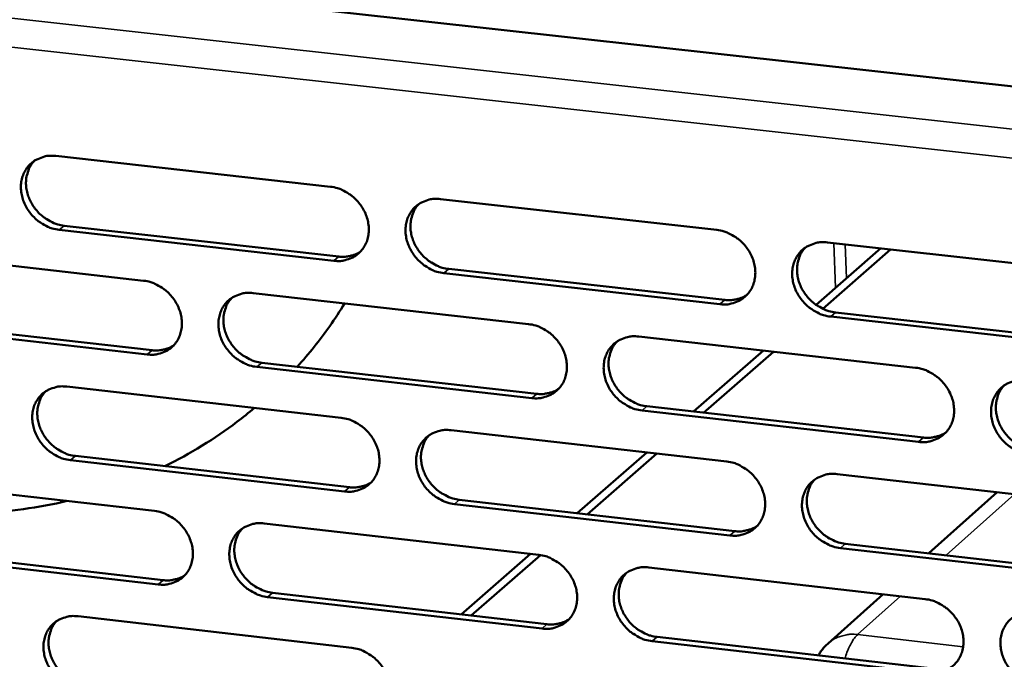
# Model space of a CAD drawing. Units: millimetres. Extents: x 65 to 5840, y 100 to 4100.
# Drawn here: x 4941 to 4992, y 3469 to 3502 of the extents above; entities that cross this region are included whole.
import ezdxf

# ---------------------------------------------------------------- set-up
doc = ezdxf.new("R2010")
doc.units = ezdxf.units.MM
doc.header["$LTSCALE"] = 20
doc.layers.add('Visible (ISO)', color=7, linetype='Continuous', lineweight=50)
doc.layers.add('Visible Narrow (ISO)', color=7, linetype='Continuous', lineweight=35)

msp = doc.modelspace()

# ---------------------------------------------------------------- linework, layer by layer
at = {"layer": 'Visible (ISO)'}
for p, q in [((4893.33, 3509.399), (5074.368, 3489.365)), ((4942.936, 3494.766), (4957.236, 3493.165)), ((4962.971, 3492.523), (4977.35, 3490.914)), ((4957.414, 3489.311), (4943.124, 3490.918)), ((4943.386, 3491.135), (4957.672, 3489.529)), ((4983.117, 3490.268), (4997.575, 3488.65)), ((4933.263, 3489.879), (4947.509, 3488.273)), ((4982.515, 3487.019), (4985.883, 3489.959)), ((4982.863, 3486.815), (4986.396, 3489.901)), ((4963.403, 3488.885), (4977.768, 3487.27)), ((4977.515, 3487.05), (4963.146, 3488.666)), ((4953.223, 3487.629), (4967.547, 3486.014)), ((4933.72, 3486.262), (4947.954, 3484.65)), ((4997.727, 3484.778), (4983.278, 3486.402)), ((4983.53, 3486.622), (4997.975, 3484.998)), ((4947.693, 3484.431), (4933.456, 3486.043)), ((4973.293, 3485.366), (4987.696, 3483.742)), ((4976.143, 3481.458), (4979.782, 3484.634)), ((4976.662, 3481.399), (4980.299, 3484.576)), ((4967.719, 3482.163), (4953.404, 3483.784)), ((4953.663, 3484.004), (4967.974, 3482.383)), ((4943.521, 3482.757), (4957.792, 3481.137)), ((4973.715, 3481.733), (4988.105, 3480.104)), ((4987.855, 3479.882), (4973.461, 3481.512)), ((4963.516, 3480.487), (4977.866, 3478.857)), ((4943.969, 3479.146), (4958.227, 3477.52)), ((4970.082, 3476.168), (4973.705, 3479.33)), ((4970.604, 3476.108), (4974.225, 3479.271)), ((4957.97, 3477.298), (4943.708, 3478.925)), ((4983.621, 3478.204), (4998.05, 3476.565)), ((4933.866, 3477.91), (4948.084, 3476.283)), ((4991.94, 3477.259), (4988.385, 3474.08)), ((4978.031, 3475.01), (4963.69, 3476.646)), ((4963.946, 3476.867), (4978.283, 3475.232)), ((4953.787, 3475.631), (4968.083, 3473.996)), ((4984.033, 3474.576), (4998.449, 3472.932)), ((4948.267, 3472.457), (4934.059, 3474.09)), ((4934.322, 3474.311), (4948.527, 3472.68)), ((4964.043, 3470.897), (4967.65, 3474.045)), ((4964.568, 3470.837), (4968.171, 3473.984)), ((4998.202, 3472.708), (4983.783, 3474.353)), ((4973.817, 3473.34), (4988.191, 3471.696)), ((4954.225, 3472.025), (4968.508, 3470.384)), ((4986, 3471.947), (4983.141, 3469.39)), ((4968.253, 3470.161), (4953.967, 3471.802)), ((4944.104, 3470.799), (4958.346, 3469.158)), ((4988.349, 3467.852), (4973.984, 3469.502)), ((4974.237, 3469.726), (4988.599, 3468.077))]:
    msp.add_line(p, q, dxfattribs=at)
at = {"layer": 'Visible (ISO)', "flags": 128}
for points in [[(4943.124, 3490.918, -0.03499), (4942.752, 3490.991, -0.055984), (4942.532, 3491.078, -0.015384), (4942.149, 3491.296, -0.034484), (4941.988, 3491.41, -0.033084), (4941.752, 3491.632, -0.033125), (4941.547, 3491.883, -0.034218), (4941.381, 3492.154, -0.033627), (4941.251, 3492.449, -0.037057), (4941.168, 3492.743, -0.036044), (4941.128, 3493.054, -0.041083), (4941.136, 3493.345, -0.040064), (4941.192, 3493.638, -0.044972), (4941.291, 3493.901, -0.044363), (4941.436, 3494.144, -0.046649), (4941.618, 3494.352, -0.046602), (4941.836, 3494.523, -0.044837), (4941.999, 3494.608, -0.021773), (4942.353, 3494.737, -0.064291), (4942.588, 3494.779, -0.043946), (4942.936, 3494.766)], [(4941.833, 3494.521, 0.04002), (4941.637, 3494.277, 0.062543), (4941.545, 3494.098, 0.018895), (4941.435, 3493.756, 0.039793), (4941.402, 3493.589, 0.035214), (4941.39, 3493.308, 0.036236), (4941.417, 3493.035, 0.032288), (4941.485, 3492.75, 0.03312), (4941.588, 3492.483, 0.03075), (4941.73, 3492.22, 0.031139), (4941.901, 3491.98, 0.030698), (4942.102, 3491.76, 0.030546), (4942.33, 3491.566, 0.032081), (4942.475, 3491.471, 0.013449), (4942.839, 3491.276, 0.052748), (4943.041, 3491.2, 0.032482), (4943.386, 3491.135)], [(4957.236, 3493.165, -0.035032), (4957.609, 3493.092, -0.056008), (4957.831, 3493.005, -0.015416), (4958.215, 3492.786, -0.034536), (4958.376, 3492.671, -0.033207), (4958.613, 3492.449, -0.033234), (4958.818, 3492.197, -0.034366), (4958.984, 3491.926, -0.033778), (4959.114, 3491.629, -0.037202), (4959.196, 3491.335, -0.036212), (4959.235, 3491.023, -0.041178), (4959.226, 3490.731, -0.040198), (4959.169, 3490.438, -0.044958), (4959.069, 3490.175, -0.04439), (4958.922, 3489.931, -0.046505), (4958.739, 3489.723, -0.046494), (4958.519, 3489.552, -0.044635), (4958.356, 3489.467, -0.021646), (4958, 3489.339, -0.064086), (4957.764, 3489.297, -0.043765), (4957.414, 3489.311)], [(4963.146, 3488.666, -0.035011), (4962.773, 3488.739, -0.055967), (4962.551, 3488.827, -0.015395), (4962.166, 3489.046, -0.034516), (4962.005, 3489.161, -0.033217), (4961.768, 3489.383, -0.033236), (4961.563, 3489.634, -0.034389), (4961.397, 3489.906, -0.033793), (4961.267, 3490.202, -0.037227), (4961.185, 3490.497, -0.036228), (4961.146, 3490.809, -0.041189), (4961.155, 3491.1, -0.0402), (4961.213, 3491.394, -0.044943), (4961.313, 3491.657, -0.044362), (4961.46, 3491.901, -0.04647), (4961.644, 3492.11, -0.046441), (4961.864, 3492.281, -0.044603), (4962.027, 3492.366, -0.021617), (4962.384, 3492.495, -0.06406), (4962.621, 3492.537, -0.043738), (4962.971, 3492.523)], [(4961.838, 3492.264, 0.039723), (4961.644, 3492.018, 0.062139), (4961.553, 3491.838, 0.018656), (4961.446, 3491.495, 0.039511), (4961.414, 3491.328, 0.035079), (4961.403, 3491.047, 0.036074), (4961.431, 3490.775, 0.032231), (4961.501, 3490.491, 0.033044), (4961.604, 3490.226, 0.030714), (4961.747, 3489.964, 0.0311), (4961.918, 3489.725, 0.030634), (4962.119, 3489.506, 0.030497), (4962.347, 3489.313, 0.031947), (4962.491, 3489.219, 0.013334), (4962.856, 3489.025, 0.052514), (4963.058, 3488.95, 0.032334), (4963.403, 3488.885)], [(4977.35, 3490.914, -0.035053), (4977.724, 3490.841, -0.05599), (4977.947, 3490.753, -0.015427), (4978.333, 3490.533, -0.034568), (4978.495, 3490.418, -0.03334), (4978.732, 3490.195, -0.033345), (4978.938, 3489.943, -0.034538), (4979.104, 3489.671, -0.033945), (4979.234, 3489.374, -0.037373), (4979.315, 3489.078, -0.036397), (4979.353, 3488.766, -0.041284), (4979.343, 3488.473, -0.040333), (4979.284, 3488.18, -0.044927), (4979.183, 3487.916, -0.044388), (4979.034, 3487.672, -0.046325), (4978.849, 3487.463, -0.046332), (4978.628, 3487.292, -0.044402), (4978.463, 3487.207, -0.021491), (4978.104, 3487.078, -0.063855), (4977.867, 3487.036, -0.043557), (4977.515, 3487.05)], [(4983.278, 3486.402, -0.035032), (4982.903, 3486.476, -0.055949), (4982.68, 3486.564, -0.015406), (4982.295, 3486.783, -0.034548), (4982.133, 3486.898, -0.03335), (4981.896, 3487.121, -0.033348), (4981.69, 3487.373, -0.034562), (4981.524, 3487.645, -0.033961), (4981.394, 3487.943, -0.037397), (4981.313, 3488.238, -0.036414), (4981.275, 3488.55, -0.041295), (4981.285, 3488.843, -0.040335), (4981.344, 3489.137, -0.044913), (4981.445, 3489.401, -0.044359), (4981.594, 3489.645, -0.046289), (4981.78, 3489.854, -0.04628), (4982.002, 3490.026, -0.04437), (4982.166, 3490.111, -0.021462), (4982.526, 3490.24, -0.063829), (4982.764, 3490.282, -0.043531), (4983.117, 3490.268)], [(4957.672, 3489.529, 0.02896), (4957.922, 3489.514, 0.046349), (4958.078, 3489.528, 0.010665), (4958.275, 3489.568, 0.011289), (4958.46, 3489.615, 0.049109), (4958.596, 3489.667, 0.029823), (4958.802, 3489.787)], [(4981.953, 3489.993, 0.039422), (4981.761, 3489.745, 0.061729), (4981.672, 3489.565, 0.018415), (4981.567, 3489.22, 0.039224), (4981.536, 3489.054, 0.034936), (4981.527, 3488.774, 0.035905), (4981.556, 3488.502, 0.032166), (4981.627, 3488.22, 0.03296), (4981.731, 3487.955, 0.030669), (4981.874, 3487.695, 0.031054), (4982.046, 3487.457, 0.030562), (4982.247, 3487.24, 0.030441), (4982.475, 3487.048, 0.031805), (4982.619, 3486.955, 0.013214), (4982.983, 3486.762, 0.052272), (4983.186, 3486.687, 0.032178), (4983.53, 3486.622)], [(4947.509, 3488.273, -0.034973), (4947.881, 3488.2, -0.055951), (4948.101, 3488.112, -0.015376), (4948.485, 3487.894, -0.034471), (4948.645, 3487.78, -0.033116), (4948.882, 3487.558, -0.033145), (4949.087, 3487.307, -0.034281), (4949.253, 3487.036, -0.033687), (4949.383, 3486.74, -0.037148), (4949.465, 3486.447, -0.036142), (4949.504, 3486.136, -0.041182), (4949.496, 3485.845, -0.040185), (4949.439, 3485.553, -0.045037), (4949.34, 3485.291, -0.04446), (4949.194, 3485.048, -0.046632), (4949.012, 3484.841, -0.046619), (4948.794, 3484.671, -0.044739), (4948.631, 3484.586, -0.021709), (4948.276, 3484.458, -0.064163), (4948.041, 3484.417, -0.043851), (4947.693, 3484.431)], [(4953.404, 3483.784, -0.034952), (4953.031, 3483.857, -0.05591), (4952.81, 3483.945, -0.015354), (4952.427, 3484.164, -0.034451), (4952.267, 3484.278, -0.033126), (4952.03, 3484.499, -0.033148), (4951.825, 3484.75, -0.034304), (4951.659, 3485.021, -0.033702), (4951.529, 3485.317, -0.037172), (4951.447, 3485.61, -0.036158), (4951.408, 3485.921, -0.041193), (4951.417, 3486.212, -0.040187), (4951.473, 3486.504, -0.045023), (4951.572, 3486.766, -0.044432), (4951.719, 3487.01, -0.046597), (4951.902, 3487.217, -0.046566), (4952.12, 3487.388, -0.044707), (4952.283, 3487.472, -0.02168), (4952.638, 3487.601, -0.064137), (4952.874, 3487.643, -0.043824), (4953.223, 3487.629)], [(4952.1, 3487.374, 0.0398), (4951.906, 3487.129, 0.06226), (4951.816, 3486.951, 0.018718), (4951.709, 3486.609, 0.039581), (4951.678, 3486.442, 0.035069), (4951.667, 3486.162, 0.036081), (4951.695, 3485.891, 0.03218), (4951.765, 3485.608, 0.033006), (4951.868, 3485.343, 0.030648), (4952.01, 3485.081, 0.031039), (4952.182, 3484.843, 0.030572), (4952.383, 3484.625, 0.030432), (4952.61, 3484.432, 0.031907), (4952.754, 3484.338, 0.013313), (4953.117, 3484.144, 0.052487), (4953.319, 3484.069, 0.0323), (4953.663, 3484.004)], [(4977.768, 3487.27, 0.029586), (4978.025, 3487.254, 0.047164), (4978.185, 3487.269, 0.011079), (4978.389, 3487.313, 0.011729), (4978.578, 3487.362, 0.049979), (4978.718, 3487.417, 0.03047), (4978.928, 3487.544)], [(4967.547, 3486.014, -0.034995), (4967.921, 3485.94, -0.055934), (4968.143, 3485.853, -0.015387), (4968.528, 3485.633, -0.034503), (4968.689, 3485.519, -0.033248), (4968.926, 3485.296, -0.033257), (4969.131, 3485.045, -0.034453), (4969.297, 3484.773, -0.033853), (4969.427, 3484.477, -0.037318), (4969.508, 3484.183, -0.036327), (4969.547, 3483.871, -0.041288), (4969.537, 3483.58, -0.040321), (4969.479, 3483.287, -0.045007), (4969.379, 3483.024, -0.044458), (4969.231, 3482.781, -0.046452), (4969.047, 3482.573, -0.046457), (4968.827, 3482.403, -0.044506), (4968.663, 3482.318, -0.021554), (4968.306, 3482.19, -0.063932), (4968.069, 3482.148, -0.043643), (4967.719, 3482.163)], [(4973.461, 3481.512, -0.034973), (4973.087, 3481.586, -0.055893), (4972.865, 3481.673, -0.015365), (4972.48, 3481.893, -0.034483), (4972.319, 3482.007, -0.033259), (4972.082, 3482.23, -0.033259), (4971.877, 3482.481, -0.034476), (4971.711, 3482.753, -0.033868), (4971.581, 3483.049, -0.037342), (4971.5, 3483.343, -0.036344), (4971.461, 3483.655, -0.041299), (4971.471, 3483.946, -0.040322), (4971.529, 3484.24, -0.044993), (4971.63, 3484.502, -0.044429), (4971.777, 3484.746, -0.046417), (4971.962, 3484.954, -0.046404), (4972.183, 3485.125, -0.044474), (4972.346, 3485.209, -0.021524), (4972.705, 3485.338, -0.063906), (4972.942, 3485.38, -0.043616), (4973.293, 3485.366)], [(4947.954, 3484.65, 0.02883), (4948.201, 3484.635, 0.046169), (4948.355, 3484.648, 0.010579), (4948.551, 3484.688, 0.011206), (4948.734, 3484.734, 0.048954), (4948.868, 3484.785, 0.0297), (4949.073, 3484.903)], [(4972.14, 3485.096, 0.039502), (4971.948, 3484.849, 0.061854), (4971.86, 3484.669, 0.018479), (4971.755, 3484.326, 0.039297), (4971.725, 3484.16, 0.034929), (4971.716, 3483.881, 0.035915), (4971.745, 3483.61, 0.032118), (4971.816, 3483.328, 0.032925), (4971.92, 3483.064, 0.030606), (4972.063, 3482.804, 0.030995), (4972.234, 3482.567, 0.030504), (4972.435, 3482.35, 0.030379), (4972.662, 3482.159, 0.031769), (4972.806, 3482.065, 0.013196), (4973.17, 3481.873, 0.052248), (4973.371, 3481.798, 0.032148), (4973.715, 3481.733)], [(4987.696, 3483.742, -0.035016), (4988.072, 3483.668, -0.055916), (4988.295, 3483.58, -0.015397), (4988.681, 3483.36, -0.034534), (4988.843, 3483.245, -0.033382), (4989.08, 3483.023, -0.033369), (4989.286, 3482.77, -0.034626), (4989.452, 3482.498, -0.034021), (4989.581, 3482.201, -0.037489), (4989.662, 3481.906, -0.036513), (4989.7, 3481.594, -0.041393), (4989.689, 3481.301, -0.040456), (4989.63, 3481.008, -0.044975), (4989.528, 3480.745, -0.044454), (4989.379, 3480.501, -0.046271), (4989.192, 3480.293, -0.046295), (4988.97, 3480.122, -0.044273), (4988.806, 3480.038, -0.021399), (4988.445, 3479.909, -0.063701), (4988.208, 3479.867, -0.043436), (4987.855, 3479.882)], [(4993.629, 3479.228, -0.034994), (4993.253, 3479.302, -0.055875), (4993.03, 3479.39, -0.015376), (4992.643, 3479.61, -0.034514), (4992.482, 3479.725, -0.033392), (4992.244, 3479.947, -0.033371), (4992.039, 3480.2, -0.034649), (4991.873, 3480.472, -0.034037), (4991.743, 3480.769, -0.037514), (4991.662, 3481.064, -0.03653), (4991.625, 3481.376, -0.041404), (4991.636, 3481.669, -0.040457), (4991.695, 3481.962, -0.044961), (4991.798, 3482.226, -0.044425), (4991.947, 3482.47, -0.046236), (4992.134, 3482.679, -0.046242), (4992.356, 3482.849, -0.044241), (4992.521, 3482.934, -0.02137), (4992.882, 3483.063, -0.063675), (4993.12, 3483.105, -0.043409), (4993.474, 3483.091)], [(4943.708, 3478.925, -0.034894), (4943.337, 3478.999, -0.055854), (4943.117, 3479.086, -0.015314), (4942.735, 3479.304, -0.034387), (4942.575, 3479.418, -0.033035), (4942.339, 3479.64, -0.03306), (4942.134, 3479.89, -0.03422), (4941.968, 3480.159, -0.033611), (4941.838, 3480.454, -0.037117), (4941.756, 3480.747, -0.036089), (4941.717, 3481.057, -0.041196), (4941.724, 3481.346, -0.040173), (4941.78, 3481.638, -0.045101), (4941.879, 3481.899, -0.0445), (4942.024, 3482.142, -0.046724), (4942.206, 3482.349, -0.04669), (4942.423, 3482.518, -0.044811), (4942.585, 3482.602, -0.021743), (4942.939, 3482.73, -0.064214), (4943.174, 3482.772, -0.04391), (4943.521, 3482.757)], [(4967.974, 3482.383, 0.029448), (4968.228, 3482.367, 0.046975), (4968.388, 3482.382, 0.010987), (4968.589, 3482.424, 0.01164), (4968.777, 3482.473, 0.049816), (4968.915, 3482.527, 0.03034), (4969.124, 3482.651)], [(4992.289, 3482.804, 0.039199), (4992.1, 3482.555, 0.061441), (4992.014, 3482.375, 0.018236), (4991.911, 3482.031, 0.039007), (4991.882, 3481.865, 0.034782), (4991.875, 3481.586, 0.035742), (4991.906, 3481.317, 0.032048), (4991.977, 3481.036, 0.032837), (4992.082, 3480.773, 0.030557), (4992.225, 3480.515, 0.030944), (4992.397, 3480.279, 0.030428), (4992.599, 3480.063, 0.030318), (4992.825, 3479.873, 0.031623), (4992.968, 3479.781, 0.013074), (4993.332, 3479.589, 0.052001), (4993.534, 3479.515, 0.031988), (4993.877, 3479.45)], [(4942.408, 3482.508, 0.039876), (4942.215, 3482.264, 0.062379), (4942.126, 3482.086, 0.018779), (4942.019, 3481.746, 0.03965), (4941.988, 3481.58, 0.035058), (4941.978, 3481.3, 0.036086), (4942.006, 3481.03, 0.032129), (4942.076, 3480.747, 0.032966), (4942.179, 3480.483, 0.030581), (4942.321, 3480.222, 0.030977), (4942.492, 3479.984, 0.03051), (4942.693, 3479.766, 0.030366), (4942.919, 3479.574, 0.031868), (4943.063, 3479.48, 0.013292), (4943.426, 3479.287, 0.052458), (4943.627, 3479.211, 0.032266), (4943.969, 3479.146)], [(4957.792, 3481.137, -0.034936), (4958.165, 3481.063, -0.055878), (4958.386, 3480.976, -0.015346), (4958.769, 3480.757, -0.034438), (4958.93, 3480.643, -0.033157), (4959.166, 3480.421, -0.033169), (4959.371, 3480.17, -0.034368), (4959.537, 3479.899, -0.033761), (4959.667, 3479.604, -0.037263), (4959.749, 3479.31, -0.036257), (4959.787, 3479, -0.041292), (4959.779, 3478.709, -0.040308), (4959.721, 3478.417, -0.045087), (4959.622, 3478.156, -0.044527), (4959.475, 3477.913, -0.04658), (4959.292, 3477.706, -0.046582), (4959.073, 3477.537, -0.04461), (4958.91, 3477.453, -0.021616), (4958.554, 3477.325, -0.064008), (4958.319, 3477.284, -0.043729), (4957.97, 3477.298)], [(4963.69, 3476.646, -0.034915), (4963.318, 3476.719, -0.055836), (4963.096, 3476.807, -0.015325), (4962.713, 3477.026, -0.034418), (4962.552, 3477.14, -0.033167), (4962.316, 3477.362, -0.033171), (4962.111, 3477.613, -0.034391), (4961.945, 3477.883, -0.033776), (4961.815, 3478.179, -0.037287), (4961.734, 3478.472, -0.036274), (4961.695, 3478.783, -0.041303), (4961.704, 3479.073, -0.040309), (4961.761, 3479.366, -0.045072), (4961.861, 3479.627, -0.044499), (4962.008, 3479.87, -0.046544), (4962.192, 3480.077, -0.046529), (4962.411, 3480.247, -0.044578), (4962.574, 3480.332, -0.021587), (4962.931, 3480.46, -0.063983), (4963.167, 3480.501, -0.043702), (4963.516, 3480.487)], [(4962.373, 3480.223, 0.039581), (4962.183, 3479.977, 0.061977), (4962.095, 3479.798, 0.018542), (4961.99, 3479.456, 0.039369), (4961.96, 3479.29, 0.034922), (4961.951, 3479.011, 0.035924), (4961.981, 3478.742, 0.03207), (4962.052, 3478.46, 0.032889), (4962.156, 3478.197, 0.030543), (4962.298, 3477.938, 0.030936), (4962.469, 3477.701, 0.030445), (4962.67, 3477.484, 0.030316), (4962.897, 3477.293, 0.031732), (4963.04, 3477.2, 0.013177), (4963.403, 3477.007, 0.052224), (4963.604, 3476.933, 0.032117), (4963.946, 3476.867)], [(4988.105, 3480.104, 0.030081), (4988.366, 3480.088, 0.047794), (4988.531, 3480.103, 0.011411), (4988.738, 3480.148, 0.01209), (4988.931, 3480.2, 0.050692), (4989.073, 3480.257, 0.030995), (4989.286, 3480.388)], [(4977.866, 3478.857, -0.034957), (4978.24, 3478.783, -0.05586), (4978.462, 3478.696, -0.015357), (4978.847, 3478.476, -0.03447), (4979.009, 3478.362, -0.03329), (4979.245, 3478.139, -0.03328), (4979.451, 3477.887, -0.03454), (4979.617, 3477.616, -0.033928), (4979.746, 3477.32, -0.037434), (4979.827, 3477.026, -0.036443), (4979.865, 3476.715, -0.041398), (4979.855, 3476.423, -0.040443), (4979.797, 3476.131, -0.045056), (4979.695, 3475.868, -0.044524), (4979.547, 3475.625, -0.046399), (4979.362, 3475.418, -0.04642), (4979.141, 3475.248, -0.044376), (4978.977, 3475.164, -0.021461), (4978.619, 3475.036, -0.063778), (4978.382, 3474.995, -0.043521), (4978.031, 3475.01)], [(4983.783, 3474.353, -0.034936), (4983.408, 3474.427, -0.055819), (4983.186, 3474.515, -0.015336), (4982.801, 3474.735, -0.03445), (4982.639, 3474.849, -0.0333), (4982.403, 3475.072, -0.033282), (4982.197, 3475.323, -0.034563), (4982.031, 3475.594, -0.033944), (4981.902, 3475.891, -0.037458), (4981.821, 3476.185, -0.03646), (4981.783, 3476.496, -0.041409), (4981.793, 3476.788, -0.040445), (4981.852, 3477.08, -0.045041), (4981.953, 3477.343, -0.044496), (4982.102, 3477.586, -0.046363), (4982.288, 3477.794, -0.046367), (4982.509, 3477.964, -0.044345), (4982.673, 3478.048, -0.021432), (4983.032, 3478.177, -0.063752), (4983.269, 3478.218, -0.043495), (4983.621, 3478.204)], [(4958.227, 3477.52, 0.029313), (4958.479, 3477.504, 0.046788), (4958.637, 3477.518, 0.010897), (4958.836, 3477.559, 0.011552), (4959.023, 3477.607, 0.049655), (4959.159, 3477.66, 0.030212), (4959.367, 3477.782)], [(4982.448, 3477.923, 0.039281), (4982.259, 3477.675, 0.061568), (4982.173, 3477.496, 0.018302), (4982.071, 3477.153, 0.039082), (4982.042, 3476.988, 0.034778), (4982.035, 3476.709, 0.035754), (4982.066, 3476.44, 0.032003), (4982.138, 3476.16, 0.032804), (4982.242, 3475.898, 0.030497), (4982.386, 3475.64, 0.030888), (4982.557, 3475.404, 0.030372), (4982.758, 3475.189, 0.030258), (4982.984, 3474.999, 0.03159), (4983.127, 3474.907, 0.013057), (4983.49, 3474.716, 0.05198), (4983.691, 3474.641, 0.03196), (4984.033, 3474.576)], [(4948.084, 3476.283, -0.034878), (4948.455, 3476.21, -0.055821), (4948.675, 3476.123, -0.015306), (4949.058, 3475.904, -0.034374), (4949.218, 3475.79, -0.033066), (4949.454, 3475.569, -0.033081), (4949.659, 3475.318, -0.034283), (4949.824, 3475.049, -0.03367), (4949.954, 3474.754, -0.037208), (4950.036, 3474.462, -0.036187), (4950.075, 3474.152, -0.041295), (4950.067, 3473.863, -0.040295), (4950.01, 3473.571, -0.045166), (4949.911, 3473.311, -0.044597), (4949.766, 3473.069, -0.046707), (4949.583, 3472.863, -0.046706), (4949.366, 3472.694, -0.044713), (4949.204, 3472.61, -0.021679), (4948.85, 3472.483, -0.064085), (4948.615, 3472.442, -0.043814), (4948.267, 3472.457)], [(4953.967, 3471.802, -0.034857), (4953.595, 3471.876, -0.05578), (4953.375, 3471.964, -0.015285), (4952.992, 3472.182, -0.034354), (4952.832, 3472.296, -0.033076), (4952.596, 3472.517, -0.033083), (4952.392, 3472.768, -0.034306), (4952.226, 3473.037, -0.033685), (4952.096, 3473.332, -0.037232), (4952.015, 3473.624, -0.036203), (4951.975, 3473.934, -0.041307), (4951.984, 3474.224, -0.040296), (4952.04, 3474.515, -0.045152), (4952.139, 3474.776, -0.044569), (4952.285, 3475.018, -0.046671), (4952.468, 3475.224, -0.046654), (4952.686, 3475.393, -0.044682), (4952.848, 3475.477, -0.02165), (4953.203, 3475.605, -0.064059), (4953.438, 3475.646, -0.043788), (4953.787, 3475.631)], [(4978.283, 3475.232, 0.029938), (4978.542, 3475.216, 0.047598), (4978.704, 3475.232, 0.011314), (4978.91, 3475.276, 0.011996), (4979.101, 3475.326, 0.050522), (4979.241, 3475.383, 0.030859), (4979.453, 3475.511)], [(4952.654, 3475.372, 0.039659), (4952.464, 3475.127, 0.062098), (4952.376, 3474.949, 0.018604), (4952.273, 3474.609, 0.039439), (4952.243, 3474.443, 0.034913), (4952.234, 3474.165, 0.035931), (4952.264, 3473.896, 0.032021), (4952.335, 3473.616, 0.032852), (4952.438, 3473.353, 0.030479), (4952.581, 3473.094, 0.030876), (4952.752, 3472.858, 0.030385), (4952.952, 3472.642, 0.030253), (4953.178, 3472.451, 0.031695), (4953.321, 3472.357, 0.013157), (4953.683, 3472.165, 0.052198), (4953.884, 3472.09, 0.032085), (4954.225, 3472.025)], [(4968.083, 3473.996, -0.034899), (4968.456, 3473.922, -0.055804), (4968.677, 3473.835, -0.015317), (4969.061, 3473.615, -0.034405), (4969.222, 3473.501, -0.033198), (4969.458, 3473.279, -0.033192), (4969.663, 3473.028, -0.034455), (4969.829, 3472.758, -0.033836), (4969.958, 3472.462, -0.037379), (4970.039, 3472.169, -0.036373), (4970.078, 3471.859, -0.041402), (4970.068, 3471.569, -0.040431), (4970.011, 3471.277, -0.045136), (4969.91, 3471.016, -0.044595), (4969.763, 3470.774, -0.046526), (4969.579, 3470.567, -0.046544), (4969.359, 3470.398, -0.04448), (4969.196, 3470.314, -0.021523), (4968.839, 3470.187, -0.063854), (4968.603, 3470.146, -0.043607), (4968.253, 3470.161)], [(4973.984, 3469.502, -0.034877), (4973.611, 3469.576, -0.055763), (4973.389, 3469.664, -0.015296), (4973.005, 3469.884, -0.034385), (4972.844, 3469.998, -0.033209), (4972.608, 3470.219, -0.033194), (4972.403, 3470.471, -0.034478), (4972.238, 3470.741, -0.033851), (4972.108, 3471.036, -0.037403), (4972.027, 3471.329, -0.036389), (4971.989, 3471.64, -0.041413), (4971.998, 3471.93, -0.040432), (4972.056, 3472.222, -0.045122), (4972.157, 3472.483, -0.044566), (4972.304, 3472.726, -0.046491), (4972.489, 3472.933, -0.046492), (4972.709, 3473.102, -0.044448), (4972.872, 3473.186, -0.021494), (4973.23, 3473.314, -0.063829), (4973.466, 3473.355, -0.04358), (4973.817, 3473.34)], [(4948.527, 3472.68, 0.029179), (4948.777, 3472.664, 0.046604), (4948.933, 3472.677, 0.010808), (4949.131, 3472.718, 0.011466), (4949.315, 3472.765, 0.049495), (4949.451, 3472.817, 0.030085), (4949.657, 3472.937)], [(4972.654, 3473.066, 0.039362), (4972.466, 3472.819, 0.061693), (4972.38, 3472.64, 0.018366), (4972.279, 3472.298, 0.039156), (4972.25, 3472.133, 0.034773), (4972.243, 3471.856, 0.035765), (4972.274, 3471.588, 0.031957), (4972.346, 3471.308, 0.03277), (4972.45, 3471.046, 0.030435), (4972.593, 3470.789, 0.030831), (4972.764, 3470.554, 0.030315), (4972.965, 3470.339, 0.030197), (4973.191, 3470.149, 0.031556), (4973.333, 3470.057, 0.01304), (4973.695, 3469.866, 0.051959), (4973.896, 3469.791, 0.031932), (4974.237, 3469.726)], [(4988.191, 3471.696, -0.034919), (4988.566, 3471.622, -0.055786), (4988.789, 3471.534, -0.015328), (4989.174, 3471.314, -0.034436), (4989.335, 3471.199, -0.033332), (4989.572, 3470.977, -0.033303), (4989.778, 3470.725, -0.034628), (4989.943, 3470.454, -0.034004), (4990.072, 3470.158, -0.03755), (4990.153, 3469.864, -0.036559), (4990.191, 3469.553, -0.041508), (4990.18, 3469.262, -0.040566), (4990.121, 3468.97, -0.045104), (4990.019, 3468.708, -0.04459), (4989.87, 3468.465, -0.046344), (4989.684, 3468.258, -0.046381), (4989.463, 3468.089, -0.044247), (4989.298, 3468.005, -0.021369), (4988.939, 3467.878, -0.063624), (4988.701, 3467.837, -0.0434), (4988.349, 3467.852)], [(4944.29, 3466.982, -0.034798), (4943.919, 3467.056, -0.055724), (4943.7, 3467.144, -0.015245), (4943.318, 3467.362, -0.03429), (4943.159, 3467.475, -0.032986), (4942.923, 3467.696, -0.032996), (4942.719, 3467.946, -0.034222), (4942.554, 3468.215, -0.033594), (4942.424, 3468.509, -0.037177), (4942.342, 3468.8, -0.036133), (4942.302, 3469.109, -0.04131), (4942.31, 3469.397, -0.040283), (4942.366, 3469.688, -0.045231), (4942.464, 3469.947, -0.044638), (4942.609, 3470.189, -0.046799), (4942.791, 3470.394, -0.046778), (4943.008, 3470.563, -0.044785), (4943.169, 3470.646, -0.021712), (4943.523, 3470.773, -0.064136), (4943.757, 3470.814, -0.043873), (4944.104, 3470.799)], [(4994.111, 3467.19, -0.034898), (4993.737, 3467.264, -0.055745), (4993.514, 3467.352, -0.015307), (4993.128, 3467.572, -0.034417), (4992.967, 3467.687, -0.033342), (4992.73, 3467.909, -0.033305), (4992.525, 3468.161, -0.034651), (4992.359, 3468.432, -0.034019), (4992.23, 3468.728, -0.037575), (4992.149, 3469.022, -0.036576), (4992.112, 3469.333, -0.041519), (4992.123, 3469.624, -0.040568), (4992.182, 3469.916, -0.045089), (4992.284, 3470.179, -0.044562), (4992.433, 3470.421, -0.046309), (4992.62, 3470.629, -0.046328), (4992.842, 3470.798, -0.044215), (4993.006, 3470.882, -0.02134), (4993.367, 3471.01, -0.063599), (4993.604, 3471.051, -0.043373), (4993.957, 3471.036)], [(4942.981, 3470.545, 0.039735), (4942.792, 3470.301, 0.062218), (4942.704, 3470.124, 0.018665), (4942.601, 3469.785, 0.039508), (4942.572, 3469.62, 0.034903), (4942.563, 3469.342, 0.035938), (4942.593, 3469.074, 0.031971), (4942.664, 3468.794, 0.032814), (4942.768, 3468.532, 0.030414), (4942.91, 3468.274, 0.030816), (4943.081, 3468.038, 0.030325), (4943.281, 3467.822, 0.030189), (4943.506, 3467.631, 0.031657), (4943.649, 3467.538, 0.013137), (4944.01, 3467.346, 0.052171), (4944.21, 3467.271, 0.032052), (4944.55, 3467.206)], [(4968.508, 3470.384, 0.029797), (4968.765, 3470.368, 0.047406), (4968.926, 3470.383, 0.011219), (4969.129, 3470.426, 0.011904), (4969.318, 3470.476, 0.050355), (4969.458, 3470.531, 0.030726), (4969.668, 3470.657)], [(4982.635, 3468.762, -0.020455), (4982.742, 3468.934, -0.020455), (4982.862, 3469.096, -0.020495), (4982.995, 3469.249, -0.020495), (4983.141, 3469.39)], [(4958.346, 3469.158, -0.03484), (4958.718, 3469.084, -0.055748), (4958.939, 3468.997, -0.015277), (4959.322, 3468.778, -0.034341), (4959.482, 3468.664, -0.033107), (4959.718, 3468.443, -0.033104), (4959.922, 3468.192, -0.03437), (4960.088, 3467.923, -0.033744), (4960.217, 3467.628, -0.037323), (4960.299, 3467.336, -0.036302), (4960.337, 3467.026, -0.041406), (4960.329, 3466.737, -0.040418), (4960.271, 3466.446, -0.045216), (4960.172, 3466.186, -0.044664), (4960.026, 3465.945, -0.046654), (4959.842, 3465.739, -0.046669), (4959.624, 3465.571, -0.044583), (4959.462, 3465.487, -0.021586), (4959.107, 3465.361, -0.063931), (4958.871, 3465.32, -0.043692), (4958.523, 3465.335)]]:
    msp.add_lwpolyline(points, format="xyb", dxfattribs=at)
at = {"layer": 'Visible (ISO)'}
for points, knots in [([(4957.974, 3487.093), (4957.73, 3486.69), (4957.472, 3486.296), (4956.686, 3485.175), (4956.12, 3484.468), (4955.51, 3483.794)], [2.5115133, 2.5115133, 2.5115133, 2.5115133, 2.7981272, 2.7981272, 3.3455129, 3.3455129, 3.3455129, 3.3455129]), ([(4953.283, 3481.649), (4952.985, 3481.399), (4952.681, 3481.157), (4951.206, 3480.043), (4949.942, 3479.268), (4948.617, 3478.616)], [3.966067, 3.966067, 3.966067, 3.966067, 4.199811, 4.199811, 5.078669, 5.078669, 5.078669, 5.078669]), ([(4943.54, 3476.803), (4942.035, 3476.452), (4940.492, 3476.243), (4936.747, 3476.103), (4934.503, 3476.332), (4932.362, 3476.857)], [6.14972, 6.14972, 6.14972, 6.14972, 7.064525, 7.064525, 8.380945, 8.380945, 8.380945, 8.380945])]:
    msp.add_open_spline(points, degree=3, knots=knots, dxfattribs=at)
at = {"layer": 'Visible Narrow (ISO)'}
for p, q in [((4888.461, 3507.728), (5074.747, 3487.055)), ((5073.865, 3485.624), (4888.484, 3506.234)), ((4943.124, 3490.918), (4943.386, 3491.135)), ((4983.531, 3487.906), (4983.434, 3490.233)), ((4984.102, 3488.404), (4984.028, 3490.166)), ((4957.414, 3489.311), (4957.672, 3489.529)), ((4963.146, 3488.666), (4963.403, 3488.885)), ((4977.515, 3487.05), (4977.768, 3487.27)), ((4983.278, 3486.402), (4983.53, 3486.622)), ((4947.693, 3484.431), (4947.954, 3484.65)), ((4953.404, 3483.784), (4953.663, 3484.004)), ((4967.719, 3482.163), (4967.974, 3482.383)), ((4973.461, 3481.512), (4973.715, 3481.733)), ((4987.855, 3479.882), (4988.105, 3480.104)), ((4943.708, 3478.925), (4943.969, 3479.146)), ((4957.97, 3477.298), (4958.227, 3477.52)), ((4989.292, 3473.977), (4992.843, 3477.156)), ((4963.69, 3476.646), (4963.946, 3476.867)), ((4978.031, 3475.01), (4978.283, 3475.232)), ((4983.783, 3474.353), (4984.033, 3474.576)), ((4948.267, 3472.457), (4948.527, 3472.68)), ((4953.967, 3471.802), (4954.225, 3472.025)), ((4984.679, 3469.846), (4986.909, 3471.843)), ((4968.253, 3470.161), (4968.508, 3470.384)), ((4990.174, 3469.216), (4984.679, 3469.846)), ((4973.984, 3469.502), (4974.237, 3469.726))]:
    msp.add_line(p, q, dxfattribs=at)
at = {"layer": 'Visible Narrow (ISO)', "flags": 128}
for points in [[(4984.679, 3469.846, 0.034863), (4984.335, 3469.865, 0.053704), (4984.112, 3469.838, 0.014748), (4983.839, 3469.766, 0.01571), (4983.587, 3469.683, 0.05725), (4983.402, 3469.59, 0.036013), (4983.141, 3469.39)], [(4984.025, 3468.602, -0.019194), (4984.126, 3468.928, -0.030351), (4984.211, 3469.127, -0.005368), (4984.34, 3469.379, -0.007784), (4984.434, 3469.551, -0.044111), (4984.509, 3469.66, -0.02308), (4984.679, 3469.846)]]:
    msp.add_lwpolyline(points, format="xyb", dxfattribs=at)

doc.saveas('drawing.dxf')
